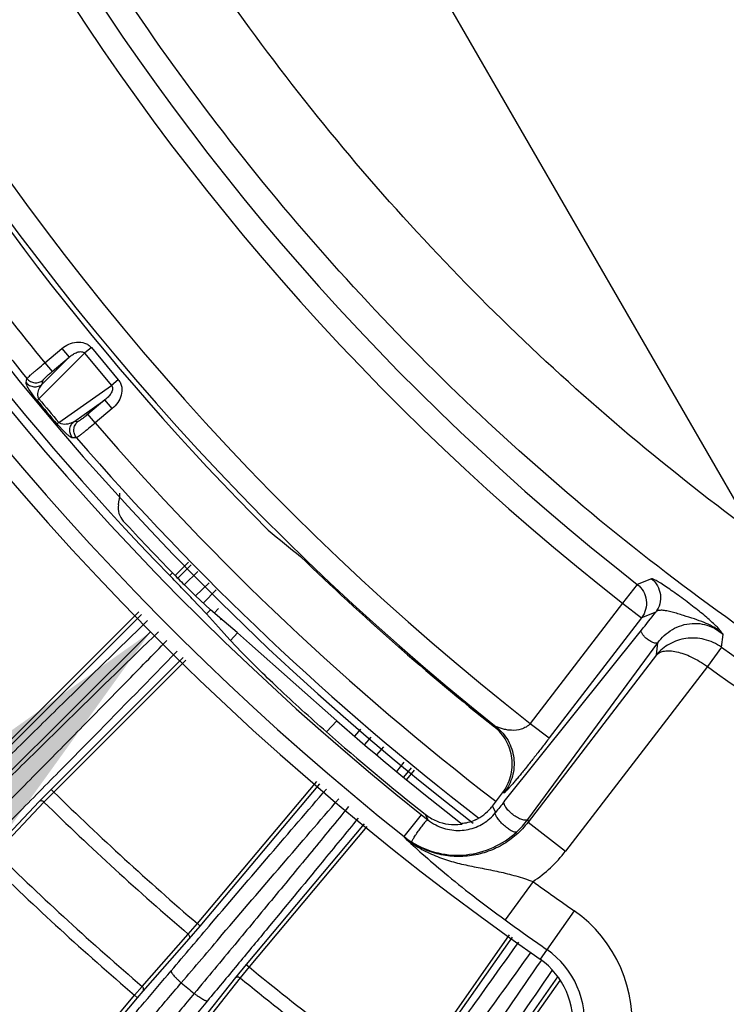
# Model space of a CAD drawing. Units: inches. Extents: x 0 to 17, y 0 to 11.
# Drawn here: x 13.2 to 13.5, y 1 to 1.5 of the extents above; entities that cross this region are included whole.
import ezdxf

# ---------------------------------------------------------------- set-up
doc = ezdxf.new("R2010")
doc.units = ezdxf.units.IN
doc.header["$LTSCALE"] = 0.935
doc.header["$MEASUREMENT"] = 0
doc.layers.get('0').update_dxf_attribs({"linetype": 'CONTINUOUS'})
doc.styles.get("Standard").update_dxf_attribs({"font": 'txt', "width": 0.8})
doc.styles.add('TEXTSTYLE_1', font='gdt', dxfattribs={"width": 0.8})
doc.dimstyles.new('DIMSTYLE_3', dxfattribs={"dimtxt": 0.2, "dimasz": 0.1875, "dimexe": 0.125, "dimexo": 0.0625, "dimgap": 0.09, "dimtad": 0, "dimtih": 1, "dimtoh": 1, "dimdec": 1, "dimlfac": 5, "dimzin": 4, "dimdsep": 46, "dimtxsty": 'Standard', "dimblk": '_FILLED', "dimblk1": '_FILLED', "dimblk2": '_FILLED', "dimcen": 0.09, "dimadec": 0, "dimazin": 0, "dimtp": 0.001, "dimtm": 0.001, "dimtfac": 1, "dimtdec": 1, "dimtmove": 0, "dimatfit": 2, "dimldrblk": '_FILLED', "dimfxl": 1, "dimtolj": 1, "dimtzin": 4, "dimarcsym": 0})

# ---------------------------------------------------------------- blocks, each defined once
blk = doc.blocks.new('_FILLED')
at = {"color": 0, "linetype": 'ByBlock'}
blk.add_solid([(0, 0), (-1, 0.1666666667), (-1, -0.1666666667)], dxfattribs=at)
blk = doc.blocks.new('*D5')
at = {"color": 2, "linetype": 'Continuous'}
for p, q in [((13.2313778359, 1.2131170003), (12.7841954715, 0.7694446159999999)), ((12.7841954715, 0.7694446159999999), (12.4674616083, 0.7694446159999999))]:
    blk.add_line(p, q, dxfattribs=at)
at = {"color": 2, "linetype": 'Continuous', "xscale": 0.1875, "yscale": 0.1875, "zscale": 0.1875, "rotation": 44.7742550004}
blk.add_blockref('_FILLED', (13.2313778359, 1.2131170003), dxfattribs=at)
at = {"color": 2, "linetype": 'Continuous', "insert": (12.3674616083, 0.8694446159999999), "char_height": 0.2, "width": 3.04, "attachment_point": 3, "line_spacing_factor": 0.9, "style": 'TEXTSTYLE_1'}
blk.add_mtext('{\\Fgdt;n}\\Ftxt;377{\\Ftxt.shx;\\W1.000000;\\H0.200000; }[14.9]\\PWIRING BOX DIAMETER', dxfattribs=at)

msp = doc.modelspace()

# ---------------------------------------------------------------- linework, layer by layer
at = {"color": 9, "linetype": 'Continuous'}
for p, q in [((13.5421359215, 1.276880479), (13.0901578043, 2.0597295419)), ((13.1966131422, 1.3597809291), (13.1726520842, 1.3358229264)), ((13.1756684403, 1.3547215815), (13.1846566967, 1.3622638915)), ((13.1846566967, 1.3622638915), (13.1885041076, 1.3576788882)), ((13.2002021343, 1.3627926321), (13.1966131056, 1.3597809727)), ((13.1966131422, 1.3597809291), (13.2108090198, 1.3428635405)), ((13.2002021343, 1.3627926321), (13.2143980486, 1.3458751999)), ((13.1885041076, 1.3576788882), (13.1743856253, 1.343562159)), ((13.1756684403, 1.3547215815), (13.1795158512, 1.3501365783)), ((13.1795158512, 1.3501365783), (13.1885041076, 1.3576788882)), ((13.1659095211, 1.3443653984), (13.1663376265, 1.3464597902)), ((13.1743856253, 1.343562159), (13.1748172643, 1.3456522217)), ((13.1830548409, 1.3234258431), (13.2108090198, 1.3428635405)), ((13.2143980486, 1.3458751999), (13.2108090198, 1.3428635405)), ((13.1716409307, 1.3350181921), (13.1726520849, 1.3358229255)), ((13.1909775107, 1.3237894208), (13.2073310241, 1.3352426381)), ((13.2073310241, 1.3352426381), (13.1983427677, 1.3277003282)), ((13.211178435, 1.3306576349), (13.2073310241, 1.3352426381)), ((13.2021901786, 1.323115325), (13.1983427677, 1.3277003282)), ((13.211178435, 1.3306576349), (13.2021901786, 1.3231153249)), ((13.1820867879, 1.3225697454), (13.1825228388, 1.3229621723)), ((13.1861672507, 1.3182328005), (13.1820867879, 1.3225697454)), ((13.1931107719, 1.3238516411), (13.1909775107, 1.3237894208)), ((13.1924338943, 1.3153605716), (13.1902969834, 1.3153025827)), ((13.251366634, 1.2498152997), (13.2443167307, 1.2427738399)), ((13.2429302943, 1.2441619391), (13.2415238963, 1.2427394371)), ((13.2527796248, 1.2484014637), (13.2457293011, 1.241359578)), ((13.2563123465, 1.2448683636), (13.249119197, 1.2378953622)), ((13.262174357, 1.2390058275), (13.25502079, 1.2320906881)), ((13.4948420397, 1.2410934923), (13.4874623225, 1.238155823)), ((13.2591539512, 1.2283794235), (13.2658661707, 1.2353109472)), ((13.4874623225, 1.238155823), (13.4797304977, 1.2282678038)), ((13.2252292633, 1.2237092326), (13.1553599727, 1.1539236167)), ((13.2629530684, 1.2246905323), (13.2608405672, 1.2225647495)), ((13.2648880778, 1.2230380384), (13.2671655491, 1.2253859667)), ((13.4797304977, 1.2282678038), (13.4311619737, 1.164972071)), ((13.4797304977, 1.2282678038), (13.4897130503, 1.2206079218)), ((13.4971237719, 1.2235216607), (13.4897130503, 1.2206079218)), ((13.2266199436, 1.2222730912), (13.1567363837, 1.1524731708)), ((13.2681806939, 1.2194691635), (13.2685726114, 1.2198615507)), ((13.4897130503, 1.2206079218), (13.441144528, 1.1573121912)), ((13.4174471444, 1.1238020978), (13.4896202006, 1.2140371295)), ((13.2733659303, 1.2086002915), (13.2771448254, 1.2125726571)), ((13.5317652853, 1.2050119332), (13.5325446668, 1.211787424)), ((13.4297837373, 1.1143358971), (13.4982643233, 1.2074042608)), ((13.4975890399, 1.2010860631), (13.4982643233, 1.2074042608)), ((13.5317651998, 1.2050119944), (13.5243165362, 1.1949073807)), ((13.1790139654, 1.130195589), (13.2484571719, 1.1997220075)), ((13.1804644114, 1.128819178), (13.2498478791, 1.1982858383)), ((13.4975890399, 1.2010860631), (13.4299535753, 1.1129418096)), ((13.5243165747, 1.1949073548), (13.4497602273, 1.097743631)), ((13.3238925854, 1.1604994457), (13.3294296445, 1.1662452422)), ((13.3389033002, 1.1581978575), (13.3419664596, 1.1618439498)), ((13.4122611936, 1.1631065895), (13.4132109643, 1.1632313734)), ((13.4311619754, 1.1649720732), (13.441144528, 1.1573121912)), ((13.3440887261, 1.1538288854), (13.3474223292, 1.1576814111)), ((13.3504456358, 1.1484147906), (13.3540707796, 1.1525910847)), ((13.3645888491, 1.1444986103), (13.3606991689, 1.1397170157)), ((13.3684296672, 1.1415087048), (13.364380283, 1.1366769641)), ((13.3700160497, 1.1402896735), (13.3659414444, 1.1354278348)), ((13.1728056103, 1.12384874), (13.1790139654, 1.130195589)), ((13.1804644114, 1.128819178), (13.1790139654, 1.130195589)), ((13.2560407648, 1.0595662093), (13.3189179852, 1.1344092484)), ((13.2575383528, 1.0582412449), (13.3204814276, 1.1331627278)), ((13.175290579, 1.1235303357), (13.1804644114, 1.128819178)), ((13.4168805304, 1.1284305628), (13.4165076053, 1.1283849119)), ((13.41746664, 1.1285023159), (13.4168805304, 1.1284305628)), ((13.1475948487, 1.0972249968), (13.1728056103, 1.12384874)), ((13.1500794218, 1.0969069793), (13.175290579, 1.1235303357)), ((13.4111892063, 1.1214538394), (13.4128193343, 1.1179846897)), ((13.3648076949, 1.1053623001), (13.3739547928, 1.1168213758)), ((13.3739547928, 1.1168213758), (13.3771711996, 1.1142560024)), ((13.3757916356, 1.1171420068), (13.3771711996, 1.1142560024)), ((13.4297837373, 1.1143358971), (13.4299535753, 1.1129418096)), ((13.3437423497, 1.112051703), (13.2816727808, 1.0379900553)), ((13.3452263072, 1.1107104332), (13.2832376695, 1.0367452966)), ((13.4299535753, 1.1129418096), (13.4497602273, 1.097743631)), ((13.3648076949, 1.1053623001), (13.364857727, 1.1049997808)), ((13.4325763756, 1.0817284595), (13.4179260055, 1.0615128284)), ((13.454176794, 1.0663724058), (13.4363391159, 1.0407902816)), ((13.2512229773, 1.053951112), (13.2560407648, 1.0595662093)), ((13.2517567493, 1.0515033501), (13.2575383528, 1.0582412449)), ((13.2575383528, 1.0582412449), (13.2560407648, 1.0595662093)), ((13.2268982279, 1.0265155124), (13.2512229773, 1.053951112)), ((13.364562226, 0.9743427695999999), (13.420180828, 1.0536731605)), ((13.3661695935, 0.9731533705), (13.4217467293, 1.0524246794)), ((13.2274315801, 1.024068111), (13.2517567493, 1.0515033501)), ((13.2816727808, 1.0379900553), (13.2760412147, 1.0311262642)), ((13.2832376695, 1.0367452966), (13.2785444782, 1.0310256507)), ((13.2816727808, 1.0379900553), (13.2832376695, 1.0367452966)), ((13.4346108537, 1.0367705916), (13.4369676238, 1.0402148953)), ((13.445473845, 1.0315812876), (13.3919771902, 0.9550826967)), ((13.2229080898, 1.0218641086), (13.2268982279, 1.0265155124)), ((13.2760412147, 1.0311262642), (13.2532467998, 1.0024065697)), ((13.2785444782, 1.0310256507), (13.2557496353, 1.0023063071)), ((13.4466096842, 1.0297175683), (13.3936446119, 0.9539790638)), ((13.1652845911, 0.953191097), (13.2229080898, 1.0218641086)), ((13.2244397783, 1.0205788694), (13.2229080898, 1.0218641086)), ((13.2244397783, 1.0205788694), (13.2274315801, 1.024068111)), ((13.1687613948, 0.9542239559000001), (13.2244397783, 1.0205788694))]:
    msp.add_line(p, q, dxfattribs=at)
at = {"color": 7, "linetype": 'Continuous'}
for p, q in [((13.2608405819, 1.2225647335), (13.2532802743, 1.2306070528)), ((13.2548831631, 1.2322183967), (13.2629530685, 1.2246905324)), ((13.2700509869, 1.2185911541), (13.2629530685, 1.2246905324)), ((13.267095967, 1.215544554), (13.2608405819, 1.2225647335)), ((13.2769064355, 1.212773667), (13.2700509869, 1.2185911541)), ((13.2730859587, 1.2089084298), (13.267095967, 1.215544554)), ((13.2733659303, 1.2086002915), (13.2730859587, 1.2089084298)), ((13.2791654692, 1.2024773559), (13.2733659303, 1.2086002915)), ((13.2771448254, 1.2125726571), (13.2769064355, 1.212773667)), ((13.2771448254, 1.2125726571), (13.2835007557, 1.2070500148)), ((13.2835007557, 1.2070500148), (13.3294296445, 1.1662452422)), ((13.4111892063, 1.1214538394), (13.4165076053, 1.1283849119))]:
    msp.add_line(p, q, dxfattribs=at)
for centre, radius, start, end in [((14.2862703365, 2.2597295419), 1.486, 187.7500891525, 235.1130470416), ((14.2862703365, 2.2597295419), 1.449, 187.9496094033, 232.3461264753), ((14.2862703365, 2.2597295419), 1.4043016901, 195, 225), ((14.2862703365, 2.2597295419), 1.458, 195.7713035939, 224.2286964047), ((13.1521234926, 1.291079354), 0.0633385245, 349.9574922458, 355.5637367739001), ((13.2243367026, 1.2782925134), 0.0099980354, 169.9662086534, 222.7647286945), ((14.2862703365, 2.2597295419), 1.456, 222.7441968071, 224.2271887104), ((14.2862703365, 2.2597295419), 1.4023101945, 225.8964358761, 231.4451338212), ((13.6970104136, 1.686159973), 0.6336805322, 224.2275109539, 225.0270397754), ((10.2081118103, -1.7108591923), 4.2338320396, 44.1166017259, 44.2362293038), ((11.9740098165, 0.0002918211), 1.7748826647, 43.88245611869999, 44.14245820319999), ((13.6319020202, 1.6210293782), 0.5415876640999999, 225.0299768722001, 225.8821614578), ((12.6076236513, 1.9195283967), 1.1294404991, 321.3443896187, 321.9579029563), ((14.2862703365, 2.2597295419), 1.4530148049, 228.8128305298, 232.1766426726), ((14.2862703365, 2.2597295419), 1.4609851951, 228.7978003299, 231.4501708368), ((13.3913836521, 1.1366479045), 0.024962103, 295.974696913, 319.4022122119), ((13.3914231341, 1.1366220608), 0.0249153075, 319.3882542239, 322.4978458938), ((14.5086675553, 0.2509751955), 1.3973506312, 141.3449760944, 141.6497787308), ((13.3914770991, 1.1368582467), 0.0251945209, 231.4956250837, 247.2448396165), ((13.3932269209, 1.1343803687), 0.0257444412, 231.4162567673, 242.6104636184), ((13.3913822589, 1.1366778179), 0.0249914581, 247.2853492187, 277.5336986499), ((13.391425433, 1.1363909525), 0.0247014091, 277.5216587851, 278.8820400982), ((13.4134607519, 1.007978996), 0.04, 351.7867892983, 55.1130470416)]:
    msp.add_arc(centre, radius, start, end, dxfattribs=at)
at = {"color": 9, "linetype": 'Continuous'}
for centre, radius, start, end in [((14.2862703365, 2.2597295419), 1.3891379429, 188.2826116213, 232.0068226049), ((14.2862703365, 2.2597295419), 1.3093585562, 188.7978890936, 231.9767724299), ((14.2862703365, 2.2597295419), 1.296806503, 188.8809892374, 231.9767724299), ((14.2862703365, 2.2597295419), 1.4016208121, 188.5276838534, 231.4723161466), ((14.2862703365, 2.2597295419), 1.477043374, 188.4374253397, 231.4017165042), ((14.2862703365, 2.2597295419), 1.462381184, 188.4374253397, 231.4017165042), ((14.2862703365, 2.2597295419), 1.4326464952, 214.1590762004, 219.1759237996), ((14.2862703365, 2.2597295419), 1.4450989289, 214.1388430735, 219.1961569265), ((14.165399267, 2.158303077), 1.2904858128, 219.6402467336, 220.3617532664), ((14.1618643951, 2.1553368621), 1.2845793424, 219.6400837075, 220.3619162925), ((13.252251473, 1.2434946429), 0.1057221389, 130.8828177443, 131.265272028), ((14.2862703365, 2.2597295419), 1.4326464952, 220.8260762004, 232.4434878875), ((14.2862703365, 2.2597295419), 1.4450989289, 220.8058430735, 232.3704323727), ((14.2862703365, 2.2597295419), 1.296806503, 234.4215041743, 252.953653352), ((14.2862703365, 2.2597295419), 1.3093585562, 234.413664545, 252.953653352), ((14.2862703365, 2.2597295419), 1.5816968721, 225.6430489179, 229.3569510821), ((14.2862703365, 2.2597295419), 1.589095547, 225.642987201, 229.357012799), ((13.3927696894, 1.1417645276), 0.0460691817, 312.3823985548, 323.4603341623), ((13.3925405836, 1.1401330851), 0.0444760677, 231.424428914, 237.7551496253), ((14.2862703365, 2.2597295419), 1.6257570873, 225.6636815271, 229.3363184729), ((13.3933335067, 1.1410614139), 0.0711365244, 303.4806918976, 322.4871963093), ((14.2862703365, 2.2597295419), 1.6318854428, 225.6635330935, 229.3364669065), ((14.2862703365, 2.2597295419), 1.4548130181, 234.0692664413, 235.1130470416), ((13.4134607519, 1.007978996), 0.0711869819, 351.7867892983, 55.1130470416), ((14.2862703365, 2.2597295419), 1.4797787564, 234.0692605458, 235.1130470416), ((13.4134607519, 1.007978996), 0.0462212436, 351.7867892983, 55.1130470416), ((14.2862703365, 2.2597295419), 1.5816968721, 230.6430489179, 234.3569510821), ((0.7256776704000001, 9.7303205628), 15.3978827687, 325.1836665745, 325.6259074609), ((1.0933487888, 9.4611382836), 14.9501468138, 325.2312089495, 325.6934299048), ((14.2428098303, 2.2341954216), 1.5634927755, 230.4632261529, 230.7855592513), ((14.2862703365, 2.2597295419), 1.589095547, 230.642987201, 234.357012799)]:
    msp.add_arc(centre, radius, start, end, dxfattribs=at)
at = {"color": 7, "linetype": 'Continuous'}
msp.add_ellipse((14.1953847326, 2.3506151457), major_axis=(1.001241201, -1.001241201), ratio=0.9958716152, start_param=-1.4798982685, end_param=-1.4643281562, dxfattribs=at)
at = {"color": 9, "linetype": 'Continuous'}
for points, knots in [([(13.9071098042, 1.0369096814), (13.8502921641, 1.0541065595), (13.738867119, 1.0965532039), (13.5823382239, 1.1829491003), (13.439305403, 1.2904893015), (13.3126811719, 1.4170641943), (13.2050007499, 1.5601753639), (13.1184278994, 1.7169867195), (13.0546957755, 1.8843195753), (13.0282453171, 2.0008022203), (13.0191758367, 2.0595872073)], [0, 0, 0, 0, 0.1247843934, 0.249672233, 0.3746509201, 0.4996983335, 0.6247875044, 0.7498880951000001, 0.8749688063, 1, 1, 1, 1]), ([(13.9168020969, 1.0815638329), (13.8623887645, 1.0980168195), (13.7556661873, 1.1386098659), (13.6056865323, 1.2212006051), (13.4685571212, 1.3239957773), (13.3470562433, 1.4449937278), (13.2436050429, 1.5818212962), (13.1602723058, 1.7317823585), (13.0987178521, 1.8918531698), (13.0729774537, 2.0033229094), (13.064073077, 2.0595917241)], [0, 0, 0, 0, 0.1247664497, 0.2496445139, 0.3746206477, 0.4996711954, 0.624767235, 0.7498761948, 0.8749644262999999, 1, 1, 1, 1]), ([(13.1846566967, 1.3622638915), (13.1857539365, 1.3631845978), (13.1882028777, 1.3647457855), (13.1923899337, 1.3659433088), (13.1960725709, 1.3656034974), (13.1986598328, 1.3643169938), (13.1997411292, 1.3633420429), (13.2002021343, 1.3627926321)], [0, 0, 0, 0, 0.2503115852, 0.5002660877, 0.7494167709, 0.8746650865000001, 1, 1, 1, 1]), ([(13.1885041076, 1.3576788882), (13.1890586739, 1.358175535), (13.1899438568, 1.3588674204), (13.1912230357, 1.3596416087), (13.1922402672, 1.3601329511), (13.1933200149, 1.3605029148), (13.1944641878, 1.3606938083), (13.1954635989, 1.3605924932), (13.1961896596, 1.3602326215), (13.1964892716, 1.3599443155), (13.1966131445, 1.3597809315)], [0, 0, 0, 0, 0.2436030422, 0.3659160334000001, 0.4887923964, 0.6126108337, 0.7380955054999999, 0.8665701442, 0.9329074708, 1, 1, 1, 1]), ([(13.1663376265, 1.3464597902), (13.1663625092, 1.3465069577), (13.1664504657, 1.3466187112), (13.1667284089, 1.3469294027), (13.1672797403, 1.3474665895), (13.168157516, 1.3482824782), (13.1693034857, 1.3493074699), (13.1706762588, 1.3505076485), (13.1728148827, 1.3523423497), (13.1745031589, 1.3537574768), (13.1756684403, 1.3547215815)], [0, 0, 0, 0, 0.0128265306, 0.0339177518, 0.1004523977, 0.1976487707, 0.3222854363, 0.4701741785, 0.6362360214, 1, 1, 1, 1]), ([(13.1748172643, 1.3456522217), (13.1748328779, 1.3457277241), (13.1749725847, 1.34591368), (13.1752454008, 1.3462427173), (13.1756846834, 1.34669508), (13.1762568603, 1.3472544567), (13.1769525319, 1.3479017872), (13.1780430688, 1.3488826626), (13.1789127556, 1.3496304959), (13.1795158512, 1.3501365783)], [0, 0, 0, 0, 0.0355141635, 0.1026154187, 0.1998866295, 0.3243020194, 0.4717887193, 0.6373490015, 1, 1, 1, 1]), ([(13.17164092, 1.3350182048), (13.1705912522, 1.336284122), (13.1689397789, 1.3384427226), (13.1672539959, 1.341029623), (13.1664457999, 1.3425434382), (13.1661027132, 1.3433184708), (13.1659200586, 1.3438977611), (13.1658832384, 1.3442366934), (13.1659095211, 1.3443653984)], [0, 0, 0, 0, 0.4454900848, 0.7355180212000001, 0.8349913836, 0.9103136195, 0.9644144286, 1, 1, 1, 1]), ([(13.1659095211, 1.3443653984), (13.1664078912, 1.3437630434), (13.167661391, 1.3427474078), (13.1699683756, 1.3420518902), (13.172364088, 1.342301331), (13.1737844264, 1.3430639462), (13.1743856253, 1.343562159)], [0, 0, 0, 0, 0.2496926836, 0.5002244153000001, 0.750623775, 1, 1, 1, 1]), ([(13.1663376265, 1.3464597902), (13.1668357245, 1.3458566257), (13.1680891716, 1.3448393543), (13.1703971541, 1.3441420648), (13.1727944125, 1.3443908195), (13.1742157169, 1.3451537248), (13.1748172643, 1.3456522217)], [0, 0, 0, 0, 0.2496920633, 0.5002245075, 0.7506244964, 1, 1, 1, 1]), ([(13.1726520842, 1.3358229264), (13.1723201675, 1.3362714782), (13.1720109751, 1.3372347556), (13.1720457763, 1.3391748843), (13.1727751701, 1.341360512), (13.1738153807, 1.342905831), (13.1743856253, 1.343562159)], [0, 0, 0, 0, 0.1989396025, 0.3415011442, 0.6900227028, 1, 1, 1, 1]), ([(13.2108090198, 1.3428635405), (13.2110833644, 1.3425674822), (13.2114321324, 1.3417883731), (13.2113329236, 1.340586749), (13.2109469608, 1.3394906812), (13.2103942219, 1.3384925145), (13.2097338136, 1.3375769498), (13.2087501721, 1.3364527486), (13.2079157989, 1.3357020751), (13.2073310241, 1.3352426381)], [0, 0, 0, 0, 0.132269425, 0.2612843222, 0.3870142492, 0.5109654152, 0.6339255408, 0.7562985293000001, 1, 1, 1, 1]), ([(13.2143980486, 1.3458751999), (13.2148587937, 1.3453260664), (13.215631409, 1.3440919555), (13.2164496279, 1.3413196615), (13.2161440671, 1.3376327368), (13.2142373109, 1.3337175937), (13.212275061, 1.331577892), (13.211178435, 1.3306576349)], [0, 0, 0, 0, 0.1252684638, 0.2506038739, 0.4999020751, 0.7498212933, 1, 1, 1, 1]), ([(13.1983427677, 1.3277003282), (13.1977408371, 1.3271952316), (13.1968546767, 1.3264696418), (13.1957006839, 1.3255668472), (13.1949422088, 1.3249938532), (13.1942912567, 1.3245268655), (13.1937684994, 1.3241718639), (13.1933960631, 1.3239597549), (13.1931880866, 1.3238539522), (13.1931107719, 1.3238516411)], [0, 0, 0, 0, 0.3619487454999999, 0.5274394407, 0.6749690515000001, 0.799559485, 0.8970552217000001, 0.9643709086, 1, 1, 1, 1]), ([(13.1909775107, 1.3237894208), (13.1904852305, 1.3234937766), (13.1881418279, 1.3223157135), (13.184525244, 1.3218846912), (13.1830548409, 1.3234258431)], [0, 0, 0, 0, 0.212340255, 1, 1, 1, 1]), ([(13.1902969834, 1.3153025827), (13.1897902998, 1.3158979617), (13.1890077126, 1.3173087539), (13.1887232817, 1.3197014557), (13.1893848632, 1.32201748), (13.1903824875, 1.3232838484), (13.1909775107, 1.3237894208)], [0, 0, 0, 0, 0.2496926779, 0.5002244047, 0.7506237698999999, 1, 1, 1, 1]), ([(13.1924338943, 1.3153605716), (13.1919263663, 1.315955823), (13.1911421591, 1.3173668473), (13.1908561563, 1.3197608396), (13.1915173306, 1.3220785055), (13.1925154083, 1.3233457748), (13.1931107719, 1.3238516411)], [0, 0, 0, 0, 0.2496920597, 0.5002245002, 0.7506244926000001, 1, 1, 1, 1]), ([(13.2021901786, 1.323115325), (13.2010406098, 1.322137052), (13.1993564058, 1.3207220863), (13.197180642, 1.3189363831), (13.1957599892, 1.3177923011), (13.1945501531, 1.3168405504), (13.1935923615, 1.3161160126), (13.192965922, 1.3156649449), (13.192610442, 1.3154445868), (13.1924847871, 1.3153770021), (13.1924338943, 1.3153605716)], [0, 0, 0, 0, 0.363059918, 0.5290514786, 0.6769829545999999, 0.8017958025, 0.8992172089, 0.9659700993000001, 0.9871371612000001, 1, 1, 1, 1]), ([(13.1902969834, 1.3153025827), (13.1901018881, 1.3152973279), (13.1895924019, 1.3155003354), (13.1887380417, 1.3160320473), (13.1875433338, 1.316968438), (13.186668018, 1.3177585311), (13.1861672507, 1.3182328005)], [0, 0, 0, 0, 0.1144410115, 0.3079141912, 0.5955695885, 1, 1, 1, 1]), ([(13.5325446668, 1.211787424), (13.5323589571, 1.212089513), (13.5319582446, 1.2127672936), (13.531155364, 1.2138421455), (13.5300399321, 1.2151386411), (13.5276840988, 1.2175243705), (13.5234610477, 1.2212227858), (13.5184364476, 1.2252651489), (13.5137131628, 1.2288936125), (13.5099689001, 1.2316817231), (13.5063221107, 1.234309611), (13.5029488675, 1.2366460453), (13.5003741409, 1.2383382897), (13.4985697078, 1.2394467015), (13.4974607961, 1.2400875179), (13.4965335117, 1.2405779373), (13.4957910793, 1.2409164122), (13.4952601352, 1.2410951086), (13.4949443096, 1.2411342571), (13.4948420397, 1.2410934923)], [0, 0, 0, 0, 0.0221002342, 0.0490310883, 0.0834731524, 0.1286317738, 0.2578567721, 0.4330271526, 0.5305167024, 0.6290420367, 0.7239615394, 0.8106423561, 0.8847681819, 0.9159338075, 0.9426300714, 0.9645339514, 0.9814057581, 0.9931385262000001, 1, 1, 1, 1]), ([(13.4948420397, 1.2410934923), (13.4961208171, 1.2400906779), (13.4983035934, 1.2375494747), (13.499903986, 1.2328094879), (13.4995683005, 1.227821161), (13.4981047941, 1.2248126632), (13.4971236099, 1.2235217853)], [0, 0, 0, 0, 0.2498771191, 0.5003964628, 0.7506827284, 1, 1, 1, 1]), ([(13.4874623225, 1.238155823), (13.4887367131, 1.2371500929), (13.4909154926, 1.2346124788), (13.4924876115, 1.2298758579), (13.4921636707, 1.2248983901), (13.4906935485, 1.2218978358), (13.4897130503, 1.2206079218)], [0, 0, 0, 0, 0.2500747825, 0.5003188803, 0.7504148070000001, 1, 1, 1, 1]), ([(13.5325447595, 1.211787552), (13.5317993793, 1.2125388942), (13.5300276051, 1.214126416), (13.5266993323, 1.2162792262), (13.5224150379, 1.2182410113), (13.5173124165, 1.2200076709), (13.5126747322, 1.2214860152), (13.5087712978, 1.2226998327), (13.5058503255, 1.2235458899), (13.5031011435, 1.2242069147), (13.5009625249, 1.2245159322), (13.4994566642, 1.2244985337), (13.4985193871, 1.2243469285), (13.4977252901, 1.2240386555), (13.4972972639, 1.2237082392), (13.4971236215, 1.2235221311)], [0, 0, 0, 0, 0.0824176385, 0.1846281001, 0.3073800423, 0.4484186864, 0.6049199464, 0.6864569323, 0.7667551434000001, 0.8416702396, 0.9066218739, 0.9343017737, 0.9586602312000001, 0.9801784546, 1, 1, 1, 1]), ([(13.2297476291, 1.2190511637), (13.2148001887, 1.204481626), (13.1920592749, 1.1822401701), (13.1613606736, 1.1520351934), (13.1455815094, 1.1364286547), (13.137586188, 1.1285036088)], [0, 0, 0, 0, 0.4846751199, 0.7386030259, 1, 1, 1, 1]), ([(13.2354800955, 1.2131286852), (13.2203720176, 1.198435805), (13.1973777774, 1.1759921408), (13.166323541, 1.1454918943), (13.150347959, 1.1297149749), (13.1422489036, 1.1216984084)], [0, 0, 0, 0, 0.4841672828, 0.7381962717, 1, 1, 1, 1]), ([(13.4982643334, 1.2074042709), (13.4980585167, 1.2072001906), (13.4975119118, 1.2070950936), (13.4967886405, 1.207180772), (13.4957762749, 1.2074625331), (13.4944033761, 1.2081206151), (13.4927805331, 1.2092066719), (13.4913114571, 1.2104931232), (13.4903204638, 1.2116489175), (13.4897862786, 1.2125538614), (13.4895163176, 1.2132303141), (13.4894763565, 1.2137854953), (13.4896202096, 1.2140371227)], [0, 0, 0, 0, 0.0721326164, 0.1228055272, 0.1838395455, 0.3316071884, 0.4999994945, 0.6683919314, 0.8161596937000001, 0.8771939158, 0.9278670354999999, 1, 1, 1, 1]), ([(13.4982643233, 1.2074042608), (13.4992620434, 1.2087746036), (13.5015736945, 1.2113812132), (13.5058309362, 1.21455599), (13.5108165252, 1.2167851592), (13.5162136918, 1.2178056296), (13.5215128714, 1.2175117763), (13.5272087247, 1.2158122075), (13.5307366599, 1.2134945475), (13.5325446668, 1.2117874239)], [0, 0, 0, 0, 0.1302749859, 0.2657660656, 0.405196773, 0.5463475772999999, 0.6839145431999999, 0.808892851, 1, 1, 1, 1]), ([(13.148458082, 1.1155940185), (13.1564747235, 1.1236709228), (13.1722502166, 1.1396050131), (13.1954851975, 1.1631996693), (13.2179524787, 1.1861108981), (13.2326622242, 1.2011635782), (13.2398914572, 1.2085765355)], [0, 0, 0, 0, 0.2617948358, 0.5158241178, 0.7617973847, 1, 1, 1, 1]), ([(13.5317645973, 1.2050111347), (13.5290582159, 1.2069381134), (13.5229383203, 1.2097267581), (13.5131444485, 1.2102388694), (13.5041840126, 1.2073182226), (13.4994547077, 1.2033597188), (13.4975890396, 1.2010860627)], [0, 0, 0, 0, 0.2650272148, 0.52141813, 0.7653805170999999, 1, 1, 1, 1]), ([(13.1550952556, 1.1110925089), (13.1629928753, 1.1190598931), (13.1785460752, 1.1347848602), (13.2086507855, 1.1653802851), (13.2308194873, 1.1880458777), (13.2453420519, 1.202944388)], [0, 0, 0, 0, 0.2613610373, 0.5152805429999999, 1, 1, 1, 1]), ([(13.4975890396, 1.2010860627), (13.4980926534, 1.2016046725), (13.4994045487, 1.2024964586), (13.5018737018, 1.2031496988), (13.5048424383, 1.2032306775), (13.5082685086, 1.2027202805), (13.512066194, 1.2016121062), (13.5176397163, 1.1992792845), (13.5216989991, 1.1968146567), (13.5243157768, 1.1949063149)], [0, 0, 0, 0, 0.0744690641, 0.1591257832, 0.2598789445, 0.378455512, 0.5145640019, 0.6663651742, 1, 1, 1, 1]), ([(13.4311619754, 1.1649720732), (13.4305774504, 1.1642001717), (13.4290591429, 1.1629604216), (13.4256824127, 1.1615341039), (13.4221254959, 1.1611601127), (13.4188018799, 1.1615251801), (13.4168800201, 1.1619656522), (13.4154578459, 1.1623989611), (13.4145239881, 1.1627269216), (13.4137846506, 1.1630029666), (13.4133689442, 1.1631771771), (13.4132109643, 1.1632313734)], [0, 0, 0, 0, 0.1512837716, 0.2974130011, 0.5693439141, 0.6973842228, 0.8192935404999999, 0.8766852884, 0.9296363862, 0.9739043161, 1, 1, 1, 1]), ([(13.4132109643, 1.1632313734), (13.4157138723, 1.1612267045), (13.4199842901, 1.1561864431), (13.4230309746, 1.1468095418), (13.4223389421, 1.1369738978), (13.4194105663, 1.1310526912), (13.4174666401, 1.1285023159)], [0, 0, 0, 0, 0.2499111692, 0.4999998690999999, 0.7500886258, 1, 1, 1, 1]), ([(13.441144528, 1.1573121912), (13.4399091163, 1.1557025888), (13.4374471792, 1.1524944551), (13.4337645054, 1.147752001), (13.430155712, 1.1431788109), (13.4272254898, 1.1395365184), (13.4249909734, 1.1368101421), (13.4234426553, 1.1349478474), (13.4220040725, 1.1332472238), (13.4207013807, 1.1317415113), (13.4197099157, 1.1306304021), (13.4190076053, 1.1298743792), (13.418567565, 1.1294171403), (13.4181920667, 1.1290477077), (13.41788592, 1.1287680455), (13.4176590729, 1.1285919763), (13.4175221423, 1.1285080929), (13.41746664, 1.1285023159)], [0, 0, 0, 0, 0.1630282798, 0.3249156505, 0.4824319123, 0.6310909390999999, 0.7005026195999999, 0.7656593215999999, 0.8256787886, 0.8794694048, 0.9256313218000001, 0.945311247, 0.9623865348, 0.9765905087000001, 0.9876960887, 0.9955164713, 1, 1, 1, 1]), ([(13.2422299721, 1.0347638179), (13.2492919752, 1.0431076575), (13.2666119958, 1.0635237131), (13.2938348706, 1.095417734), (13.3140255714, 1.1189421276), (13.3239126087, 1.1304332209)], [0, 0, 0, 0, 0.2606880953, 0.638484916, 1, 1, 1, 1]), ([(13.2475320169, 1.0284045055), (13.2547076195, 1.0368666061), (13.2722921115, 1.0575538343), (13.2999158596, 1.0898426977), (13.320395656, 1.1136420142), (13.3304176862, 1.1252579641)], [0, 0, 0, 0, 0.2611005077, 0.6389545853999999, 1, 1, 1, 1]), ([(13.175290579, 1.1235303357), (13.1751073542, 1.1237071348), (13.1746984968, 1.124001314), (13.1740089102, 1.1242271521), (13.1733332451, 1.1241986995), (13.1729496374, 1.123987348), (13.1728056103, 1.12384874)], [0, 0, 0, 0, 0.2788367335, 0.5421688097, 0.7810951292, 1, 1, 1, 1]), ([(13.3355380402, 1.1211721048), (13.3291036709, 1.1133160006), (13.3160205663, 1.0973747485), (13.2960518945, 1.0731254854), (13.275431012, 1.0481876544), (13.2614381983, 1.0313521668), (13.254331238, 1.0228244083)], [0, 0, 0, 0, 0.238857657, 0.4850781445, 0.7388862389, 1, 1, 1, 1]), ([(13.4297837373, 1.1143358971), (13.4294897624, 1.1140444073), (13.4287100569, 1.1138901699), (13.427677368, 1.1140170486), (13.4262331379, 1.1144191552), (13.4242742501, 1.1153593031), (13.4219552776, 1.1169054306), (13.4198616388, 1.1187452187), (13.4184465283, 1.1203940309), (13.4176843288, 1.1216849772), (13.4172944939, 1.1226496395), (13.4172416731, 1.1234426967), (13.4174471444, 1.1238020978)], [0, 0, 0, 0, 0.0721803984, 0.1228754885, 0.183890486, 0.3315910789, 0.5, 0.6684089210999999, 0.8161095140000001, 0.8771245115, 0.9278196016, 1, 1, 1, 1]), ([(13.3405526899, 1.1150401973), (13.3342567114, 1.1073466685), (13.318149902, 1.0876962268), (13.2969236856, 1.0619163121), (13.2767835912, 1.0375714636), (13.26647841, 1.0251637913), (13.261270551, 1.0189036004)], [0, 0, 0, 0, 0.2393357387, 0.6116950438000001, 0.8039534929000001, 1, 1, 1, 1]), ([(13.4238232401, 1.1077344445), (13.4236941462, 1.1076618292), (13.423329288, 1.1076048201), (13.4223947873, 1.1077744352), (13.4209355402, 1.1084854855), (13.4190213183, 1.1097830159), (13.4170049919, 1.1114904541), (13.4151658215, 1.1133754723), (13.413896997, 1.1149810113), (13.4131814607, 1.1161715139), (13.4128596556, 1.116896742), (13.412714485, 1.1174922675), (13.4127530249, 1.1178547564), (13.4128193344, 1.1179846896)], [0, 0, 0, 0, 0.0278664716, 0.0662264199, 0.1779927574, 0.3289737588, 0.5015333284000001, 0.6738048568, 0.8239741382, 0.8851411302, 0.9347912638, 0.9725550112000001, 1, 1, 1, 1]), ([(13.4299535753, 1.1129418096), (13.4281069095, 1.1105279451), (13.423922373, 1.1060531141), (13.4164545404, 1.1007193719), (13.4080740591, 1.0969679953), (13.3991168433, 1.0949519769), (13.3899377013, 1.0947549626), (13.3809007273, 1.0963810769), (13.3723691118, 1.0997629952), (13.3672305167, 1.1031001994), (13.3648577318, 1.104999746)], [0, 0, 0, 0, 0.1249689901, 0.2499788826, 0.3749746147, 0.4999891377, 0.6250036909000001, 0.7499986616, 0.8750210711, 1, 1, 1, 1]), ([(13.368810865, 1.1025163194), (13.3688007879, 1.1025439111), (13.3688079624, 1.1026256293), (13.3688716978, 1.1028499648), (13.3690581142, 1.1032548041), (13.3693873867, 1.1038699243), (13.3698494856, 1.1046514662), (13.370424002, 1.1055695778), (13.371343847, 1.1069739913), (13.3726003342, 1.1087919141), (13.3739034761, 1.1105683881), (13.3749178688, 1.1118795445), (13.3755819045, 1.1127009877), (13.3761507888, 1.113367021), (13.3766009895, 1.1138492438), (13.3769054809, 1.1141316249), (13.3770784572, 1.1142435415), (13.3771485817, 1.114264074), (13.3771712135, 1.1142560105)], [0, 0, 0, 0, 0.0060667064, 0.0161115198, 0.0486431042, 0.097285237, 0.1605381155, 0.2359711515, 0.3210060625, 0.5072295058, 0.6923149356, 0.7759738231000001, 0.8495498432999999, 0.9105381677, 0.9565921465, 0.9863503038, 0.9950380206, 1, 1, 1, 1]), ([(13.364857727, 1.1049997808), (13.3679791644, 1.1020835195), (13.3749275311, 1.0956889404), (13.3868829249, 1.0854099505), (13.4014032994, 1.0737598543), (13.4121595646, 1.0656917737), (13.4179260055, 1.0615128284)], [0, 0, 0, 0, 0.1866636515, 0.4125844314, 0.6888120723000001, 1, 1, 1, 1]), ([(13.3648581511, 1.1049998524), (13.3671697499, 1.1030853891), (13.3720844348, 1.0996074608), (13.3801041278, 1.0955237548), (13.3885374209, 1.0925207661), (13.3971768173, 1.0903716555), (13.4059169295, 1.0886963524), (13.4147521278, 1.0869725906), (13.4236831456, 1.084721099), (13.4296023675, 1.0827906835), (13.432577116, 1.081728947)], [0, 0, 0, 0, 0.1245807112, 0.2488077263, 0.3724136304, 0.4953098748, 0.6179755305, 0.741782251, 0.8688984131999999, 1, 1, 1, 1]), ([(13.3688108891, 1.1025163043), (13.3730317478, 1.0998545599), (13.3823952824, 1.095937849), (13.3974543917, 1.0950196908), (13.4118986695, 1.0989417645), (13.4202144867, 1.1044423219), (13.4238237961, 1.1077349527)], [0, 0, 0, 0, 0.2531928967, 0.5037727092000001, 0.7521093934, 1, 1, 1, 1]), ([(13.2517567493, 1.0515033501), (13.2518822771, 1.0516589096), (13.2520593907, 1.052059478), (13.2520288469, 1.0527350518), (13.2517437668, 1.0534023313), (13.2514150728, 1.0537839935), (13.2512229773, 1.053951112)], [0, 0, 0, 0, 0.2189048683, 0.4578311869, 0.7211632640000001, 1, 1, 1, 1]), ([(13.3538248752, 0.9497713176000001), (13.3599604779, 0.9584606656999999), (13.3750368215, 0.9797587656), (13.3987807092, 1.0130983885), (13.4164193215, 1.0377267864), (13.4250718604, 1.0497786864)], [0, 0, 0, 0, 0.2598855213, 0.6375245466, 1, 1, 1, 1]), ([(13.3597505597, 0.9439566692), (13.3659303868, 0.9526871393), (13.381106521, 0.9740734802), (13.4050010001, 1.0075308946), (13.4227482444, 1.0322342522), (13.431450396, 1.0443165425)], [0, 0, 0, 0, 0.2601643202, 0.6378362474, 1, 1, 1, 1]), ([(13.1706772455, 0.9540328723), (13.1707099434, 0.9540296274), (13.1707931708, 0.9540500840999999), (13.1709285979, 0.9541163943000001), (13.1711035133, 0.9542273098), (13.1714190415, 0.9544586432), (13.1719062784, 0.9548689606), (13.1726006754, 0.9555036265000001), (13.1734477656, 0.9563205204999999), (13.1744459227, 0.9573180243000001), (13.175593131, 0.9584948351000001), (13.1768871827, 0.9598488461), (13.1783256874, 0.9613776784), (13.1805310241, 0.9637514889), (13.1836238489, 0.9671349186), (13.1877174384, 0.9716802479000001), (13.1923089256, 0.9768378609999999), (13.1973645206, 0.9825699978), (13.2028470015, 0.9888347133), (13.2087160505, 0.9955860633), (13.2149285861, 1.0027745896), (13.2214389588, 1.0103475314), (13.2305875166, 1.0210407425), (13.2375392388, 1.0292216716), (13.2422299721, 1.0347638179)], [0, 0, 0, 0, 0.0009130591000000001, 0.0022992154, 0.0042058001, 0.006649534300000001, 0.0131724716, 0.0218876958, 0.0327910977, 0.0458687196, 0.0610993138, 0.0784577966, 0.0979127561, 0.1194304486, 0.1684929807, 0.225289523, 0.2894057931, 0.3603729716, 0.4376713966, 0.5207348522999999, 0.6089536026, 0.7016833362, 0.7982413668, 1, 1, 1, 1]), ([(13.2422299537, 1.0347638333), (13.2421680028, 1.0346684201), (13.242171988, 1.0344469711), (13.2422615538, 1.034165224), (13.2423926956, 1.0338805183), (13.24257957, 1.0335581557), (13.2429227455, 1.0330453291), (13.2434841109, 1.0323323681), (13.2443032014, 1.0314160824), (13.2452748727, 1.0304296472), (13.2463623594, 1.0294108979), (13.2471338991, 1.0287390072), (13.2475320169, 1.0284045055)], [0, 0, 0, 0, 0.0403255279, 0.0697886519, 0.1064952021, 0.1505960041, 0.2019567904, 0.3250260192, 0.4719034871, 0.6374324103, 0.8156764938, 1, 1, 1, 1]), ([(13.2760412147, 1.0311262642), (13.2761726133, 1.0312768975), (13.2765363407, 1.0315208783), (13.2772069549, 1.0316081107), (13.2779136005, 1.0314432335), (13.2783465415, 1.031185808), (13.2785444782, 1.0310256507)], [0, 0, 0, 0, 0.2189048696, 0.4578311886999999, 0.7211632653, 1, 1, 1, 1]), ([(13.1716363062, 0.9427862756000001), (13.1716709036, 0.94278294), (13.171758951, 0.9428048903), (13.1719022552, 0.9428754291), (13.1720874598, 0.9429933231000001), (13.1723130992, 0.9431590182999999), (13.172580081, 0.9433733016), (13.1730222913, 0.943751089), (13.1736739967, 0.9443482559999999), (13.1745721037, 0.9452147384999999), (13.1756303604, 0.9462730911), (13.1768467953, 0.9475214532999999), (13.1782190109, 0.9489577532), (13.1797444914, 0.9505794122), (13.1820832718, 0.9530972727), (13.1853634274, 0.9566858518000001), (13.1897051938, 0.9615065817), (13.1945752524, 0.9669765185), (13.1999377663, 0.9730556134), (13.2057532586, 0.9796993783), (13.2119789671, 0.9868590859), (13.2185691971, 0.9944822825), (13.225475529, 1.0025130131), (13.2351807109, 1.0138524676), (13.2425556324, 1.0225276266), (13.2475320238, 1.0284045112)], [0, 0, 0, 0, 0.0009106516, 0.0022952865, 0.0042008239, 0.006643792900000001, 0.0096313467, 0.0131665173, 0.021881102, 0.03278409259999999, 0.0458614537, 0.0610918995, 0.0784503226, 0.0979052934, 0.1194230546, 0.1684858639, 0.2252828274, 0.289399629, 0.3603674256, 0.4376665368, 0.5207307321, 0.608950262, 0.7016808045, 0.7982396576999999, 1, 1, 1, 1]), ([(13.2274315801, 1.024068111), (13.2275570854, 1.0242236426), (13.2277341827, 1.024624119), (13.227703726, 1.0252995573), (13.2274188058, 1.0259667425), (13.2270902506, 1.0263483857), (13.2268982279, 1.0265155124)], [0, 0, 0, 0, 0.2189089249, 0.457834052, 0.7211622581999999, 1, 1, 1, 1]), ([(13.254331241, 1.0228244172), (13.2493989243, 1.0169003563), (13.2421214779, 1.0081282479), (13.232616773, 0.9966006087999999), (13.225889442, 0.9884055829999999), (13.2195078424, 0.9805943114), (13.2135188971, 0.9732242658), (13.2079665048, 0.9663495629000001), (13.2028913386, 0.9600206957999999), (13.1983304565, 0.9542841575), (13.1943171452, 0.9491820484000001), (13.1913355041, 0.9453389148000001), (13.1892480262, 0.9426074598999999), (13.1879059357, 0.940830347), (13.1867197899, 0.9392365670999999), (13.1856916974, 0.9378290195000001), (13.1848233092, 0.9366104122), (13.1841161442, 0.9355829749), (13.183632603, 0.9348440746), (13.1833301877, 0.9343484115999999), (13.1831606294, 0.9340522164), (13.1830318587, 0.9338052456999999), (13.1829430787, 0.9336064840999999), (13.182894101, 0.9334575519), (13.1828832287, 0.9333697559), (13.18289063, 0.9333371551999999)], [0, 0, 0, 0, 0.2018288351, 0.2984217191, 0.3911836679, 0.4794299841, 0.5625140362, 0.6398261707, 0.71080012, 0.7749166183, 0.8317074726000001, 0.8807592427, 0.9022696754, 0.9217165512000001, 0.9390658425, 0.9542862392, 0.9673526051000001, 0.9782426059, 0.9869419401, 0.9904678543000001, 0.993444497, 0.9958742974, 0.9977630922, 0.9991247162000001, 1, 1, 1, 1]), ([(13.261270551, 1.0189036004), (13.2611900637, 1.0188286231), (13.2609802999, 1.0187929374), (13.2606979174, 1.0188279886), (13.2604070819, 1.0189017661), (13.2600714052, 1.0190216337), (13.2595296385, 1.0192558724), (13.2587613139, 1.0196618872), (13.2577554575, 1.0202772632), (13.2566536231, 1.021027097), (13.2554959144, 1.0218845145), (13.2547208355, 1.0225026381), (13.2543312386, 1.0228244136)], [0, 0, 0, 0, 0.0404975375, 0.06985748929999999, 0.1063512493, 0.1501533727, 0.2011564547, 0.3234568258, 0.4697232494, 0.6351013737, 0.8139684215999999, 1, 1, 1, 1]), ([(13.261270551, 1.0189036004), (13.2566221331, 1.0133159029), (13.2497652672, 1.0050404925), (13.2408135815, 0.9941626259999999), (13.2344795621, 0.9864281001), (13.2284730038, 0.9790542918999999), (13.2228380544, 0.9720954656999999), (13.2176160006, 0.9656027226999999), (13.2128450791, 0.9596237464), (13.2085601047, 0.9542024517000001), (13.2047923365, 0.949378608), (13.2019958289, 0.9457430719), (13.200040083, 0.9431576183), (13.1987837291, 0.9414746509), (13.1976745538, 0.9399644109999999), (13.196714472, 0.9386296497), (13.1959051605, 0.9374729072), (13.1952475558, 0.9364963672), (13.1947429571, 0.9357019324), (13.1944234008, 0.9351505670999999), (13.1942503451, 0.9347994787999999), (13.1941714802, 0.9346078511), (13.1941296951, 0.9344628685999999), (13.1941240152, 0.9343772954999999), (13.1941328952, 0.9343456312999999)], [0, 0, 0, 0, 0.2017969191, 0.2983740341, 0.3911204513, 0.4793516614, 0.5624212813, 0.6397199781, 0.7106818784000001, 0.7747881945, 0.8315713141, 0.880618527, 0.9021281829000001, 0.9215754843999999, 0.938926613, 0.9541505440000001, 0.9672225511, 0.9781209384, 0.9868324908, 0.9933525811, 0.9957952914, 0.9977011802, 0.999086976, 1, 1, 1, 1])]:
    msp.add_open_spline(points, degree=3, knots=knots, dxfattribs=at)
at = {"color": 7, "linetype": 'Continuous'}
for points, knots in [([(13.3238925854, 1.1604994457), (13.3152247177, 1.168088178), (13.303030287, 1.1791436002), (13.2882767405, 1.1933068528), (13.2819544759, 1.1996153688), (13.2791654692, 1.2024773559)], [0, 0, 0, 0, 0.5633241895000001, 0.8045953125, 1, 1, 1, 1]), ([(13.4165076053, 1.1283849119), (13.4184619182, 1.1309318221), (13.42140785, 1.136850275), (13.4221150061, 1.1466918439), (13.4190565651, 1.1560723999), (13.414771414, 1.1611059424), (13.4122611933, 1.1631065898)], [0, 0, 0, 0, 0.2500364168, 0.5000198185, 0.7499913942, 1, 1, 1, 1]), ([(13.3813835089, 1.1115218944), (13.3840023375, 1.1101654068), (13.3897049982, 1.1083655641), (13.3985543412, 1.1086981758), (13.4066831102, 1.1119154422), (13.4110500066, 1.1157672844), (13.4128193357, 1.1179846867)], [0, 0, 0, 0, 0.2558134152, 0.5067158164, 0.7539443565999999, 1, 1, 1, 1]), ([(13.4023164086, 1.1142072846), (13.4010265172, 1.1135789103), (13.3990970965, 1.1128680022), (13.3966627312, 1.1123687351), (13.3956186832, 1.112242146), (13.3951714836, 1.112222714)], [0, 0, 0, 0, 0.5776440165, 0.8197905437999999, 1, 1, 1, 1])]:
    msp.add_open_spline(points, degree=3, knots=knots, dxfattribs=at)

# ---------------------------------------------------------------- dimensions: what is measured, and where the dimension line sits
at = {"color": 2, "linetype": 'Continuous'}
dim = msp.add_diameter_dim_2p(p1=(13.2313778359, 1.2131170003), p2=(15.3411628372, 3.3063420834), text='%%c<>\\PWIRING BOX DIAMETER', dimstyle='DIMSTYLE_3', override={"dimpost": '<>'}, dxfattribs=at)
dim.commit()
dim.dimension.update_dxf_attribs({"geometry": '*D5', "text_midpoint": (10.8474616083, 0.619444616), "dimtype": 163})

doc.saveas('drawing.dxf')
